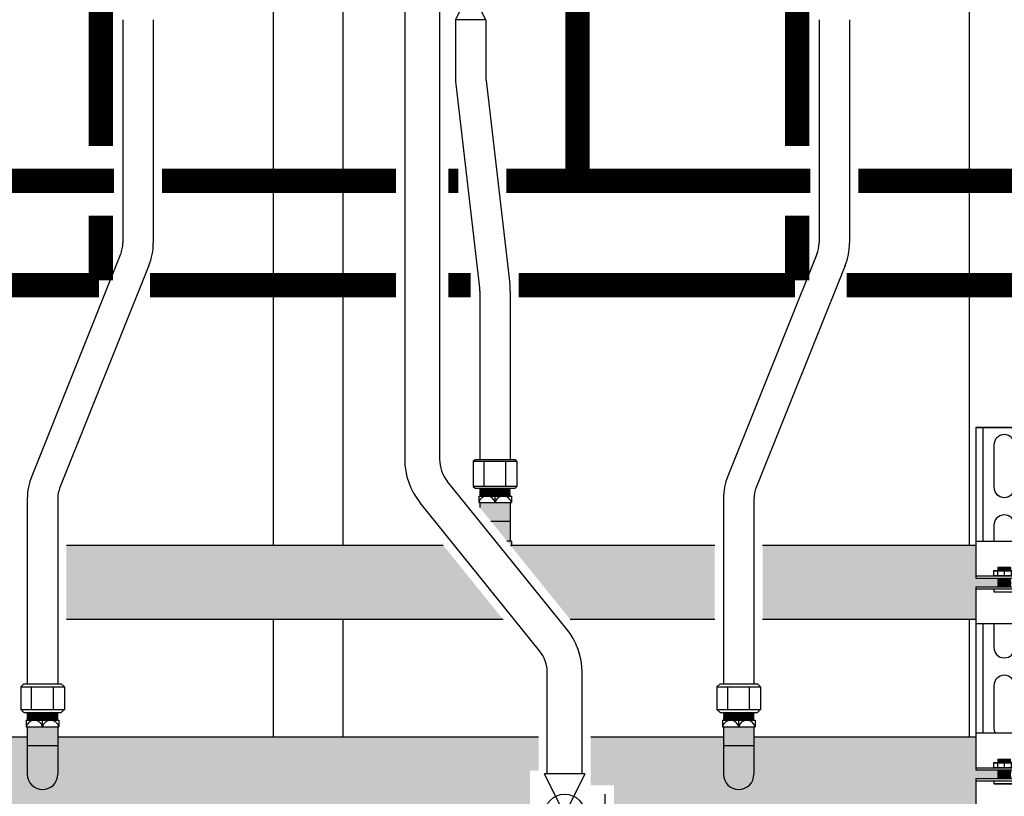
# Model space of a CAD drawing. Units: inches. Extents: x -646 to -280, y -80 to 173.
# Drawn here: x -428 to -399, y -9 to 13 of the extents above; entities that cross this region are included whole.
import ezdxf

# ---------------------------------------------------------------- set-up
doc = ezdxf.new("R2010")
doc.units = ezdxf.units.IN
doc.header["$MEASUREMENT"] = 0
doc.linetypes.add('HIDDEN2', pattern=[0.1875, 0.125, -0.0625])
doc.layers.add('demo', color=2, linetype='Continuous')

# ---------------------------------------------------------------- blocks, each defined once
blk = doc.blocks.new('Full-Port Ball Valve')
at = {"color": 2}
for p, q in [((0.0832, 0.0832), (0.0416, 0.0832)), ((0.0832, 0.0416), (0.0832, 0.0832)), ((0, 0.0416), (0, -0.0416)), ((0, 0.0416), (0.1665, -0.0416)), ((0.1665, 0.0416), (0, -0.0416)), ((0.1665, 0.0416), (0.1665, -0.0416))]:
    blk.add_line(p, q, dxfattribs=at)
blk.add_circle((0.0832, 0), 0.0416, dxfattribs=at)
blk = doc.blocks.new('Ready-link strut')
for p, q in [((0.186, 22.032), (1.814, 22.032)), ((0.186, 22.032), (0.186, 18.653)), ((1.814, 22.032), (0.186, 22.032)), ((0.386, 22.032), (0.386, 18.776)), ((1.613, 22.032), (1.613, 18.776)), ((1.814, 22.032), (1.814, 18.653)), ((0.7, 21.531), (0.7, 20.329)), ((1.3, 20.329), (1.3, 21.531)), ((0.7, 19.227), (0.7, 18.776)), ((1.3, 18.776), (1.3, 19.227)), ((0.186, 18.776), (1.814, 18.776)), ((0.186, 18.653), (0.186, 17.714)), ((1.814, 18.653), (1.814, 17.714)), ((0.186, 17.774), (1.814, 17.774)), ((0.186, 17.714), (1.814, 17.714)), ((0.186, 17.463), (0.186, 16.401)), ((0.186, 17.463), (1.814, 17.463)), ((0.186, 17.403), (1.814, 17.403)), ((1.814, 17.463), (1.814, 16.401)), ((0.186, 16.401), (0.186, 13.267)), ((1.814, 16.401), (0.186, 16.401)), ((0.386, 16.401), (0.386, 13.267)), ((0.7, 16.401), (0.7, 15.721)), ((1.3, 15.721), (1.3, 16.401)), ((1.613, 16.401), (1.613, 13.267)), ((1.814, 16.401), (1.814, 13.267)), ((0.7, 14.62), (0.7, 13.418)), ((1.3, 13.418), (1.3, 14.62)), ((0.186, 13.267), (1.814, 13.267)), ((0.186, 13.267), (0.186, 12.205)), ((1.814, 13.267), (1.814, 12.205)), ((0.186, 12.265), (1.814, 12.265)), ((0.186, 12.205), (1.814, 12.205)), ((0.186, 11.954), (0.186, 10.892)), ((0.186, 11.954), (1.814, 11.954)), ((0.186, 11.894), (1.814, 11.894)), ((1.814, 11.954), (1.814, 10.892)), ((0.186, 10.892), (0.186, 7.646)), ((1.814, 10.892), (0.186, 10.892)), ((0.386, 10.892), (0.386, 7.646)), ((1.613, 10.892), (1.613, 7.646)), ((1.814, 10.892), (1.814, 7.646)), ((0.7, 9.111), (0.7, 10.313)), ((1.3, 10.313), (1.3, 9.111)), ((0.7, 7.646), (0.7, 8.009)), ((1.3, 8.009), (1.3, 7.646)), ((0.186, 7.646), (1.814, 7.646)), ((0.186, 7.646), (0.186, 6.633)), ((1.814, 7.646), (1.814, 6.633)), ((0.186, 6.693), (1.814, 6.693)), ((0.186, 6.633), (1.814, 6.633)), ((0.186, 6.383), (0.186, 5.496)), ((0.186, 6.383), (1.814, 6.383)), ((0.186, 6.323), (1.814, 6.323)), ((1.814, 6.383), (1.814, 5.496)), ((0.186, 5.496), (0.186, 4.002)), ((1.814, 5.496), (0.186, 5.496)), ((0.386, 5.496), (0.386, 4.002)), ((0.7, 4.503), (0.7, 5.496)), ((1.3, 5.496), (1.3, 4.503)), ((1.613, 5.496), (1.613, 4.002)), ((1.814, 5.496), (1.814, 4.002)), ((1.814, 4.002), (0.186, 4.002))]:
    blk.add_line(p, q)
at = {"color": 9}
for p, q in [((0.687, 17.917), (0.697, 17.927)), ((0.687, 17.917), (0.687, 17.784)), ((0.687, 17.917), (1.313, 17.917)), ((0.697, 17.927), (1.303, 17.927)), ((0.8, 17.917), (0.8, 17.784)), ((0.818, 18.015), (0.827, 18.024)), ((0.818, 18.014), (0.818, 18.015)), ((0.818, 18.014), (0.823, 18.009)), ((0.818, 18.014), (1.182, 18.014)), ((0.818, 18.004), (0.823, 18.009)), ((0.818, 18.004), (0.823, 17.999)), ((1.182, 18.004), (0.818, 18.004)), ((0.818, 17.994), (0.823, 17.999)), ((0.818, 17.994), (0.823, 17.989)), ((0.818, 17.994), (1.182, 17.994)), ((0.818, 17.984), (0.823, 17.989)), ((0.818, 17.984), (0.823, 17.979)), ((0.818, 17.984), (1.182, 17.984)), ((0.818, 17.974), (0.823, 17.979)), ((0.818, 17.974), (0.823, 17.969)), ((1.182, 17.974), (0.818, 17.974)), ((0.818, 17.964), (0.823, 17.969)), ((0.818, 17.964), (0.823, 17.959)), ((0.818, 17.964), (1.182, 17.964)), ((0.818, 17.954), (0.823, 17.959)), ((0.818, 17.954), (0.823, 17.949)), ((0.818, 17.954), (1.182, 17.954)), ((0.818, 17.944), (0.823, 17.949)), ((0.818, 17.944), (0.823, 17.939)), ((1.182, 17.944), (0.818, 17.944)), ((0.818, 17.934), (0.823, 17.939)), ((0.818, 17.934), (0.823, 17.929)), ((0.818, 17.934), (1.182, 17.934)), ((0.821, 17.927), (0.823, 17.929)), ((0.823, 18.009), (1.177, 18.009)), ((0.823, 17.999), (1.177, 17.999)), ((0.823, 17.989), (1.177, 17.989)), ((0.823, 17.979), (1.177, 17.979)), ((0.823, 17.969), (1.177, 17.969)), ((0.823, 17.959), (1.177, 17.959)), ((0.823, 17.949), (1.177, 17.949)), ((0.823, 17.939), (1.177, 17.939)), ((0.823, 17.929), (1.177, 17.929)), ((0.827, 18.024), (1.173, 18.024)), ((1, 17.917), (1, 17.784)), ((1.173, 18.024), (1.182, 18.015)), ((1.182, 18.015), (1.173, 18.024)), ((1.182, 18.014), (1.177, 18.009)), ((1.182, 18.004), (1.177, 18.009)), ((1.182, 18.004), (1.177, 17.999)), ((1.182, 17.994), (1.177, 17.999)), ((1.182, 17.994), (1.177, 17.989)), ((1.182, 17.984), (1.177, 17.989)), ((1.182, 17.984), (1.177, 17.979)), ((1.182, 17.974), (1.177, 17.979)), ((1.182, 17.974), (1.177, 17.969)), ((1.182, 17.964), (1.177, 17.969)), ((1.182, 17.964), (1.177, 17.959)), ((1.182, 17.954), (1.177, 17.959)), ((1.182, 17.954), (1.177, 17.949)), ((1.182, 17.944), (1.177, 17.949)), ((1.182, 17.944), (1.177, 17.939)), ((1.182, 17.934), (1.177, 17.939)), ((1.182, 17.934), (1.177, 17.929)), ((1.179, 17.927), (1.177, 17.929)), ((1.182, 18.015), (1.182, 18.014)), ((1.2, 17.917), (1.2, 17.784)), ((1.303, 17.927), (1.313, 17.917)), ((1.313, 17.917), (1.313, 17.784)), ((0.687, 17.784), (0.697, 17.774)), ((0.687, 17.784), (1.313, 17.784)), ((0.818, 17.714), (0.823, 17.709)), ((0.818, 17.714), (1.182, 17.714)), ((0.818, 17.704), (0.823, 17.709)), ((0.818, 17.704), (0.823, 17.699)), ((0.818, 17.704), (1.182, 17.704)), ((0.818, 17.694), (0.823, 17.699)), ((0.818, 17.694), (0.823, 17.689)), ((1.182, 17.694), (0.818, 17.694)), ((0.818, 17.684), (0.823, 17.689)), ((0.818, 17.684), (0.823, 17.679)), ((0.818, 17.684), (1.182, 17.684)), ((0.818, 17.674), (0.823, 17.679)), ((0.818, 17.674), (0.823, 17.669)), ((0.818, 17.674), (1.182, 17.674)), ((0.818, 17.664), (0.823, 17.669)), ((0.818, 17.664), (0.823, 17.659)), ((1.182, 17.664), (0.818, 17.664)), ((0.818, 17.654), (0.823, 17.659)), ((0.818, 17.654), (0.823, 17.649)), ((0.818, 17.654), (1.182, 17.654)), ((0.818, 17.644), (0.823, 17.649)), ((0.818, 17.644), (0.823, 17.639)), ((0.818, 17.644), (1.182, 17.644)), ((0.818, 17.634), (0.823, 17.639)), ((0.818, 17.634), (0.823, 17.629)), ((1.182, 17.634), (0.818, 17.634)), ((0.818, 17.624), (0.823, 17.629)), ((0.818, 17.624), (0.823, 17.619)), ((0.818, 17.624), (1.182, 17.624)), ((0.818, 17.614), (0.823, 17.619)), ((0.818, 17.614), (0.823, 17.609)), ((0.818, 17.614), (1.182, 17.614)), ((0.818, 17.604), (0.823, 17.609)), ((0.818, 17.604), (0.823, 17.599)), ((1.182, 17.604), (0.818, 17.604)), ((0.818, 17.594), (0.823, 17.599)), ((0.818, 17.594), (0.823, 17.589)), ((0.818, 17.594), (1.182, 17.594)), ((0.818, 17.584), (0.823, 17.589)), ((0.818, 17.584), (0.823, 17.579)), ((0.818, 17.584), (1.182, 17.584)), ((0.818, 17.574), (0.823, 17.579)), ((0.818, 17.574), (0.823, 17.569)), ((1.182, 17.574), (0.818, 17.574)), ((0.818, 17.563), (0.823, 17.569)), ((0.818, 17.563), (0.823, 17.558)), ((0.818, 17.563), (1.182, 17.563)), ((0.818, 17.553), (0.823, 17.558)), ((0.818, 17.553), (0.823, 17.548)), ((0.818, 17.553), (1.182, 17.553)), ((0.818, 17.543), (0.823, 17.548)), ((0.818, 17.543), (0.823, 17.538)), ((1.182, 17.543), (0.818, 17.543)), ((0.818, 17.533), (0.823, 17.538)), ((0.823, 17.709), (1.177, 17.709)), ((0.823, 17.699), (1.177, 17.699)), ((0.823, 17.689), (1.177, 17.689)), ((0.823, 17.679), (1.177, 17.679)), ((0.823, 17.669), (1.177, 17.669)), ((0.823, 17.659), (1.177, 17.659)), ((0.823, 17.649), (1.177, 17.649)), ((0.823, 17.639), (1.177, 17.639)), ((0.823, 17.629), (1.177, 17.629)), ((0.823, 17.619), (1.177, 17.619)), ((0.823, 17.609), (1.177, 17.609)), ((0.823, 17.599), (1.177, 17.599)), ((0.823, 17.589), (1.177, 17.589)), ((0.823, 17.579), (1.177, 17.579)), ((0.823, 17.569), (1.177, 17.569)), ((0.823, 17.558), (1.177, 17.558)), ((0.823, 17.548), (1.177, 17.548)), ((0.823, 17.538), (1.177, 17.538)), ((1.182, 17.714), (1.177, 17.709)), ((1.182, 17.704), (1.177, 17.709)), ((1.182, 17.704), (1.177, 17.699)), ((1.182, 17.694), (1.177, 17.699)), ((1.182, 17.694), (1.177, 17.689)), ((1.182, 17.684), (1.177, 17.689)), ((1.182, 17.684), (1.177, 17.679)), ((1.182, 17.674), (1.177, 17.679)), ((1.182, 17.674), (1.177, 17.669)), ((1.182, 17.664), (1.177, 17.669)), ((1.182, 17.664), (1.177, 17.659)), ((1.182, 17.654), (1.177, 17.659)), ((1.182, 17.654), (1.177, 17.649)), ((1.182, 17.644), (1.177, 17.649)), ((1.182, 17.644), (1.177, 17.639)), ((1.182, 17.634), (1.177, 17.639)), ((1.182, 17.634), (1.177, 17.629)), ((1.182, 17.624), (1.177, 17.629)), ((1.182, 17.624), (1.177, 17.619)), ((1.182, 17.614), (1.177, 17.619)), ((1.182, 17.614), (1.177, 17.609)), ((1.182, 17.604), (1.177, 17.609)), ((1.182, 17.604), (1.177, 17.599)), ((1.182, 17.594), (1.177, 17.599)), ((1.182, 17.594), (1.177, 17.589)), ((1.182, 17.584), (1.177, 17.589)), ((1.182, 17.584), (1.177, 17.579)), ((1.182, 17.574), (1.177, 17.579)), ((1.182, 17.574), (1.177, 17.569)), ((1.182, 17.563), (1.177, 17.569)), ((1.182, 17.563), (1.177, 17.558)), ((1.182, 17.553), (1.177, 17.558)), ((1.182, 17.553), (1.177, 17.548)), ((1.182, 17.543), (1.177, 17.548)), ((1.182, 17.543), (1.177, 17.538)), ((1.182, 17.533), (1.177, 17.538)), ((1.303, 17.774), (1.313, 17.784)), ((0.7, 17.403), (0.7, 17.322)), ((0.709, 17.313), (0.7, 17.322)), ((0.7, 17.322), (1.3, 17.322)), ((0.709, 17.313), (1.291, 17.313)), ((0.818, 17.533), (0.823, 17.528)), ((0.818, 17.533), (1.182, 17.533)), ((0.818, 17.523), (0.823, 17.528)), ((0.818, 17.523), (0.823, 17.518)), ((0.818, 17.523), (1.182, 17.523)), ((0.818, 17.513), (0.823, 17.518)), ((0.818, 17.513), (0.823, 17.508)), ((1.182, 17.513), (0.818, 17.513)), ((0.818, 17.503), (0.823, 17.508)), ((0.818, 17.503), (0.823, 17.498)), ((0.818, 17.503), (1.182, 17.503)), ((0.818, 17.493), (0.823, 17.498)), ((0.818, 17.493), (0.823, 17.488)), ((0.818, 17.493), (1.182, 17.493)), ((0.818, 17.483), (0.823, 17.488)), ((0.818, 17.483), (0.823, 17.478)), ((1.182, 17.483), (0.818, 17.483)), ((0.818, 17.473), (0.823, 17.478)), ((0.818, 17.473), (0.823, 17.468)), ((0.818, 17.473), (1.182, 17.473)), ((0.818, 17.463), (0.823, 17.468)), ((0.823, 17.528), (1.177, 17.528)), ((0.823, 17.518), (1.177, 17.518)), ((0.823, 17.508), (1.177, 17.508)), ((0.823, 17.498), (1.177, 17.498)), ((0.823, 17.488), (1.177, 17.488)), ((0.823, 17.478), (1.177, 17.478)), ((0.823, 17.468), (1.177, 17.468)), ((1.182, 17.533), (1.177, 17.528)), ((1.182, 17.523), (1.177, 17.528)), ((1.182, 17.523), (1.177, 17.518)), ((1.182, 17.513), (1.177, 17.518)), ((1.182, 17.513), (1.177, 17.508)), ((1.182, 17.503), (1.177, 17.508)), ((1.182, 17.503), (1.177, 17.498)), ((1.182, 17.493), (1.177, 17.498)), ((1.182, 17.493), (1.177, 17.488)), ((1.182, 17.483), (1.177, 17.488)), ((1.182, 17.483), (1.177, 17.478)), ((1.182, 17.473), (1.177, 17.478)), ((1.182, 17.473), (1.177, 17.468)), ((1.182, 17.463), (1.177, 17.468)), ((1.291, 17.313), (1.3, 17.322)), ((1.3, 17.403), (1.3, 17.322)), ((0.818, 12.506), (0.827, 12.515)), ((0.818, 12.505), (0.818, 12.506)), ((0.818, 12.505), (0.823, 12.5)), ((0.818, 12.505), (1.182, 12.505)), ((0.818, 12.495), (0.823, 12.5)), ((0.818, 12.495), (0.823, 12.49)), ((1.182, 12.495), (0.818, 12.495)), ((0.818, 12.485), (0.823, 12.49)), ((0.818, 12.485), (0.823, 12.48)), ((0.818, 12.485), (1.182, 12.485)), ((0.818, 12.475), (0.823, 12.48)), ((0.818, 12.475), (0.823, 12.47)), ((0.818, 12.475), (1.182, 12.475)), ((0.818, 12.465), (0.823, 12.47)), ((0.818, 12.465), (0.823, 12.46)), ((1.182, 12.465), (0.818, 12.465)), ((0.818, 12.455), (0.823, 12.46)), ((0.818, 12.455), (0.823, 12.45)), ((0.818, 12.455), (1.182, 12.455)), ((0.818, 12.445), (0.823, 12.45)), ((0.823, 12.5), (1.177, 12.5)), ((0.823, 12.49), (1.177, 12.49)), ((0.823, 12.48), (1.177, 12.48)), ((0.823, 12.47), (1.177, 12.47)), ((0.823, 12.46), (1.177, 12.46)), ((0.823, 12.45), (1.177, 12.45)), ((0.827, 12.515), (1.173, 12.515)), ((1.173, 12.515), (1.182, 12.506)), ((1.182, 12.506), (1.173, 12.515)), ((1.182, 12.505), (1.177, 12.5)), ((1.182, 12.495), (1.177, 12.5)), ((1.182, 12.495), (1.177, 12.49)), ((1.182, 12.485), (1.177, 12.49)), ((1.182, 12.485), (1.177, 12.48)), ((1.182, 12.475), (1.177, 12.48)), ((1.182, 12.475), (1.177, 12.47)), ((1.182, 12.465), (1.177, 12.47)), ((1.182, 12.465), (1.177, 12.46)), ((1.182, 12.455), (1.177, 12.46)), ((1.182, 12.455), (1.177, 12.45)), ((1.182, 12.445), (1.177, 12.45)), ((1.182, 12.506), (1.182, 12.505)), ((0.687, 12.408), (0.697, 12.418)), ((0.687, 12.408), (0.687, 12.275)), ((0.687, 12.408), (1.313, 12.408)), ((0.687, 12.275), (0.697, 12.265)), ((0.687, 12.275), (1.313, 12.275)), ((0.697, 12.418), (1.303, 12.418)), ((0.8, 12.408), (0.8, 12.275)), ((0.818, 12.445), (0.823, 12.44)), ((0.818, 12.445), (1.182, 12.445)), ((0.818, 12.435), (0.823, 12.44)), ((0.818, 12.435), (0.823, 12.43)), ((1.182, 12.435), (0.818, 12.435)), ((0.818, 12.425), (0.823, 12.43)), ((0.818, 12.425), (0.823, 12.42)), ((0.818, 12.425), (1.182, 12.425)), ((0.818, 12.205), (0.823, 12.2)), ((0.818, 12.205), (1.182, 12.205)), ((0.818, 12.195), (0.823, 12.2)), ((0.818, 12.195), (0.823, 12.19)), ((0.818, 12.195), (1.182, 12.195)), ((0.818, 12.185), (0.823, 12.19)), ((0.818, 12.185), (0.823, 12.18)), ((1.182, 12.185), (0.818, 12.185)), ((0.818, 12.175), (0.823, 12.18)), ((0.818, 12.175), (0.823, 12.17)), ((0.818, 12.175), (1.182, 12.175)), ((0.818, 12.165), (0.823, 12.17)), ((0.818, 12.165), (0.823, 12.16)), ((0.818, 12.165), (1.182, 12.165)), ((0.821, 12.418), (0.823, 12.42)), ((0.823, 12.44), (1.177, 12.44)), ((0.823, 12.43), (1.177, 12.43)), ((0.823, 12.42), (1.177, 12.42)), ((0.823, 12.2), (1.177, 12.2)), ((0.823, 12.19), (1.177, 12.19)), ((0.823, 12.18), (1.177, 12.18)), ((0.823, 12.17), (1.177, 12.17)), ((1, 12.408), (1, 12.275)), ((1.182, 12.445), (1.177, 12.44)), ((1.182, 12.435), (1.177, 12.44)), ((1.182, 12.435), (1.177, 12.43)), ((1.182, 12.425), (1.177, 12.43)), ((1.182, 12.425), (1.177, 12.42)), ((1.179, 12.418), (1.177, 12.42)), ((1.182, 12.205), (1.177, 12.2)), ((1.182, 12.195), (1.177, 12.2)), ((1.182, 12.195), (1.177, 12.19)), ((1.182, 12.185), (1.177, 12.19)), ((1.182, 12.185), (1.177, 12.18)), ((1.182, 12.175), (1.177, 12.18)), ((1.182, 12.175), (1.177, 12.17)), ((1.182, 12.165), (1.177, 12.17)), ((1.182, 12.165), (1.177, 12.16)), ((1.2, 12.408), (1.2, 12.275)), ((1.303, 12.418), (1.313, 12.408)), ((1.303, 12.265), (1.313, 12.275)), ((1.313, 12.408), (1.313, 12.275)), ((0.7, 11.894), (0.7, 11.813)), ((0.818, 12.155), (0.823, 12.16)), ((0.818, 12.155), (0.823, 12.15)), ((1.182, 12.155), (0.818, 12.155)), ((0.818, 12.145), (0.823, 12.15)), ((0.818, 12.145), (0.823, 12.14)), ((0.818, 12.145), (1.182, 12.145)), ((0.818, 12.135), (0.823, 12.14)), ((0.818, 12.135), (0.823, 12.13)), ((0.818, 12.135), (1.182, 12.135)), ((0.818, 12.125), (0.823, 12.13)), ((0.818, 12.125), (0.823, 12.12)), ((1.182, 12.125), (0.818, 12.125)), ((0.818, 12.115), (0.823, 12.12)), ((0.818, 12.115), (0.823, 12.11)), ((0.818, 12.115), (1.182, 12.115)), ((0.818, 12.105), (0.823, 12.11)), ((0.818, 12.105), (0.823, 12.1)), ((0.818, 12.105), (1.182, 12.105)), ((0.818, 12.095), (0.823, 12.1)), ((0.818, 12.095), (0.823, 12.09)), ((1.182, 12.095), (0.818, 12.095)), ((0.818, 12.085), (0.823, 12.09)), ((0.818, 12.085), (0.823, 12.08)), ((0.818, 12.085), (1.182, 12.085)), ((0.818, 12.075), (0.823, 12.08)), ((0.818, 12.075), (0.823, 12.07)), ((0.818, 12.075), (1.182, 12.075)), ((0.818, 12.065), (0.823, 12.07)), ((0.818, 12.065), (0.823, 12.06)), ((1.182, 12.065), (0.818, 12.065)), ((0.818, 12.055), (0.823, 12.06)), ((0.818, 12.055), (0.823, 12.05)), ((0.818, 12.055), (1.182, 12.055)), ((0.818, 12.045), (0.823, 12.05)), ((0.818, 12.045), (0.823, 12.04)), ((0.818, 12.045), (1.182, 12.045)), ((0.818, 12.035), (0.823, 12.04)), ((0.818, 12.035), (0.823, 12.029)), ((1.182, 12.035), (0.818, 12.035)), ((0.818, 12.024), (0.823, 12.029)), ((0.818, 12.024), (0.823, 12.019)), ((0.818, 12.024), (1.182, 12.024)), ((0.818, 12.014), (0.823, 12.019)), ((0.818, 12.014), (0.823, 12.009)), ((0.818, 12.014), (1.182, 12.014)), ((0.818, 12.004), (0.823, 12.009)), ((0.818, 12.004), (0.823, 11.999)), ((1.182, 12.004), (0.818, 12.004)), ((0.818, 11.994), (0.823, 11.999)), ((0.818, 11.994), (0.823, 11.989)), ((0.818, 11.994), (1.182, 11.994)), ((0.818, 11.984), (0.823, 11.989)), ((0.818, 11.984), (0.823, 11.979)), ((0.818, 11.984), (1.182, 11.984)), ((0.818, 11.974), (0.823, 11.979)), ((0.818, 11.974), (0.823, 11.969)), ((1.182, 11.974), (0.818, 11.974)), ((0.818, 11.964), (0.823, 11.969)), ((0.818, 11.964), (0.823, 11.959)), ((0.818, 11.964), (1.182, 11.964)), ((0.818, 11.954), (0.823, 11.959)), ((0.823, 12.16), (1.177, 12.16)), ((0.823, 12.15), (1.177, 12.15)), ((0.823, 12.14), (1.177, 12.14)), ((0.823, 12.13), (1.177, 12.13)), ((0.823, 12.12), (1.177, 12.12)), ((0.823, 12.11), (1.177, 12.11)), ((0.823, 12.1), (1.177, 12.1)), ((0.823, 12.09), (1.177, 12.09)), ((0.823, 12.08), (1.177, 12.08)), ((0.823, 12.07), (1.177, 12.07)), ((0.823, 12.06), (1.177, 12.06)), ((0.823, 12.05), (1.177, 12.05)), ((0.823, 12.04), (1.177, 12.04)), ((0.823, 12.029), (1.177, 12.029)), ((0.823, 12.019), (1.177, 12.019)), ((0.823, 12.009), (1.177, 12.009)), ((0.823, 11.999), (1.177, 11.999)), ((0.823, 11.989), (1.177, 11.989)), ((0.823, 11.979), (1.177, 11.979)), ((0.823, 11.969), (1.177, 11.969)), ((0.823, 11.959), (1.177, 11.959)), ((1.182, 12.155), (1.177, 12.16)), ((1.182, 12.155), (1.177, 12.15)), ((1.182, 12.145), (1.177, 12.15)), ((1.182, 12.145), (1.177, 12.14)), ((1.182, 12.135), (1.177, 12.14)), ((1.182, 12.135), (1.177, 12.13)), ((1.182, 12.125), (1.177, 12.13)), ((1.182, 12.125), (1.177, 12.12)), ((1.182, 12.115), (1.177, 12.12)), ((1.182, 12.115), (1.177, 12.11)), ((1.182, 12.105), (1.177, 12.11)), ((1.182, 12.105), (1.177, 12.1)), ((1.182, 12.095), (1.177, 12.1)), ((1.182, 12.095), (1.177, 12.09)), ((1.182, 12.085), (1.177, 12.09)), ((1.182, 12.085), (1.177, 12.08)), ((1.182, 12.075), (1.177, 12.08)), ((1.182, 12.075), (1.177, 12.07)), ((1.182, 12.065), (1.177, 12.07)), ((1.182, 12.065), (1.177, 12.06)), ((1.182, 12.055), (1.177, 12.06)), ((1.182, 12.055), (1.177, 12.05)), ((1.182, 12.045), (1.177, 12.05)), ((1.182, 12.045), (1.177, 12.04)), ((1.182, 12.035), (1.177, 12.04)), ((1.182, 12.035), (1.177, 12.029)), ((1.182, 12.024), (1.177, 12.029)), ((1.182, 12.024), (1.177, 12.019)), ((1.182, 12.014), (1.177, 12.019)), ((1.182, 12.014), (1.177, 12.009)), ((1.182, 12.004), (1.177, 12.009)), ((1.182, 12.004), (1.177, 11.999)), ((1.182, 11.994), (1.177, 11.999)), ((1.182, 11.994), (1.177, 11.989)), ((1.182, 11.984), (1.177, 11.989)), ((1.182, 11.984), (1.177, 11.979)), ((1.182, 11.974), (1.177, 11.979)), ((1.182, 11.974), (1.177, 11.969)), ((1.182, 11.964), (1.177, 11.969)), ((1.182, 11.964), (1.177, 11.959)), ((1.182, 11.954), (1.177, 11.959)), ((1.3, 11.894), (1.3, 11.813)), ((0.709, 11.804), (0.7, 11.813)), ((0.7, 11.813), (1.3, 11.813)), ((0.709, 11.804), (1.291, 11.804)), ((1.291, 11.804), (1.3, 11.813)), ((0.687, 6.837), (0.697, 6.847)), ((0.687, 6.837), (0.687, 6.703)), ((0.687, 6.837), (1.313, 6.837)), ((0.697, 6.847), (1.303, 6.847)), ((0.8, 6.837), (0.8, 6.703)), ((0.818, 6.935), (0.827, 6.944)), ((0.818, 6.934), (0.818, 6.935)), ((0.818, 6.934), (0.823, 6.929)), ((0.818, 6.934), (1.182, 6.934)), ((0.818, 6.924), (0.823, 6.929)), ((0.818, 6.924), (0.823, 6.919)), ((1.182, 6.924), (0.818, 6.924)), ((0.818, 6.914), (0.823, 6.919)), ((0.818, 6.914), (0.823, 6.909)), ((0.818, 6.914), (1.182, 6.914)), ((0.818, 6.904), (0.823, 6.909)), ((0.818, 6.904), (0.823, 6.899)), ((0.818, 6.904), (1.182, 6.904)), ((0.818, 6.894), (0.823, 6.899)), ((0.818, 6.894), (0.823, 6.889)), ((1.182, 6.894), (0.818, 6.894)), ((0.818, 6.884), (0.823, 6.889)), ((0.818, 6.884), (0.823, 6.879)), ((0.818, 6.884), (1.182, 6.884)), ((0.818, 6.874), (0.823, 6.879)), ((0.818, 6.874), (0.823, 6.869)), ((0.818, 6.874), (1.182, 6.874)), ((0.818, 6.864), (0.823, 6.869)), ((0.818, 6.864), (0.823, 6.859)), ((1.182, 6.864), (0.818, 6.864)), ((0.818, 6.854), (0.823, 6.859)), ((0.818, 6.854), (0.823, 6.849)), ((0.818, 6.854), (1.182, 6.854)), ((0.821, 6.847), (0.823, 6.849)), ((0.823, 6.929), (1.177, 6.929)), ((0.823, 6.919), (1.177, 6.919)), ((0.823, 6.909), (1.177, 6.909)), ((0.823, 6.899), (1.177, 6.899)), ((0.823, 6.889), (1.177, 6.889)), ((0.823, 6.879), (1.177, 6.879)), ((0.823, 6.869), (1.177, 6.869)), ((0.823, 6.859), (1.177, 6.859)), ((0.823, 6.849), (1.177, 6.849)), ((0.827, 6.944), (1.173, 6.944)), ((1, 6.837), (1, 6.703)), ((1.173, 6.944), (1.182, 6.935)), ((1.182, 6.935), (1.173, 6.944)), ((1.182, 6.934), (1.177, 6.929)), ((1.182, 6.924), (1.177, 6.929)), ((1.182, 6.924), (1.177, 6.919)), ((1.182, 6.914), (1.177, 6.919)), ((1.182, 6.914), (1.177, 6.909)), ((1.182, 6.904), (1.177, 6.909)), ((1.182, 6.904), (1.177, 6.899)), ((1.182, 6.894), (1.177, 6.899)), ((1.182, 6.894), (1.177, 6.889)), ((1.182, 6.884), (1.177, 6.889)), ((1.182, 6.884), (1.177, 6.879)), ((1.182, 6.874), (1.177, 6.879)), ((1.182, 6.874), (1.177, 6.869)), ((1.182, 6.864), (1.177, 6.869)), ((1.182, 6.864), (1.177, 6.859)), ((1.182, 6.854), (1.177, 6.859)), ((1.182, 6.854), (1.177, 6.849)), ((1.179, 6.847), (1.177, 6.849)), ((1.182, 6.935), (1.182, 6.934)), ((1.2, 6.837), (1.2, 6.703)), ((1.303, 6.847), (1.313, 6.837)), ((1.313, 6.837), (1.313, 6.703)), ((0.687, 6.703), (0.697, 6.693)), ((0.687, 6.703), (1.313, 6.703)), ((0.818, 6.633), (0.823, 6.628)), ((0.818, 6.633), (1.182, 6.633)), ((0.818, 6.623), (0.823, 6.628)), ((0.818, 6.623), (0.823, 6.618)), ((0.818, 6.623), (1.182, 6.623)), ((0.818, 6.613), (0.823, 6.618)), ((0.818, 6.613), (0.823, 6.608)), ((1.182, 6.613), (0.818, 6.613)), ((0.818, 6.603), (0.823, 6.608)), ((0.818, 6.603), (0.823, 6.598)), ((0.818, 6.603), (1.182, 6.603)), ((0.818, 6.593), (0.823, 6.598)), ((0.818, 6.593), (0.823, 6.588)), ((0.818, 6.593), (1.182, 6.593)), ((0.818, 6.583), (0.823, 6.588)), ((0.818, 6.583), (0.823, 6.578)), ((1.182, 6.583), (0.818, 6.583)), ((0.818, 6.573), (0.823, 6.578)), ((0.818, 6.573), (0.823, 6.568)), ((0.818, 6.573), (1.182, 6.573)), ((0.818, 6.563), (0.823, 6.568)), ((0.818, 6.563), (0.823, 6.558)), ((0.818, 6.563), (1.182, 6.563)), ((0.818, 6.553), (0.823, 6.558)), ((0.818, 6.553), (0.823, 6.548)), ((1.182, 6.553), (0.818, 6.553)), ((0.818, 6.543), (0.823, 6.548)), ((0.818, 6.543), (0.823, 6.538)), ((0.818, 6.543), (1.182, 6.543)), ((0.818, 6.533), (0.823, 6.538)), ((0.818, 6.533), (0.823, 6.528)), ((0.818, 6.533), (1.182, 6.533)), ((0.818, 6.523), (0.823, 6.528)), ((0.818, 6.523), (0.823, 6.518)), ((1.182, 6.523), (0.818, 6.523)), ((0.818, 6.513), (0.823, 6.518)), ((0.818, 6.513), (0.823, 6.508)), ((0.818, 6.513), (1.182, 6.513)), ((0.818, 6.503), (0.823, 6.508)), ((0.823, 6.628), (1.177, 6.628)), ((0.823, 6.618), (1.177, 6.618)), ((0.823, 6.608), (1.177, 6.608)), ((0.823, 6.598), (1.177, 6.598)), ((0.823, 6.588), (1.177, 6.588)), ((0.823, 6.578), (1.177, 6.578)), ((0.823, 6.568), (1.177, 6.568)), ((0.823, 6.558), (1.177, 6.558)), ((0.823, 6.548), (1.177, 6.548)), ((0.823, 6.538), (1.177, 6.538)), ((0.823, 6.528), (1.177, 6.528)), ((0.823, 6.518), (1.177, 6.518)), ((0.823, 6.508), (1.177, 6.508)), ((1.182, 6.633), (1.177, 6.628)), ((1.182, 6.623), (1.177, 6.628)), ((1.182, 6.623), (1.177, 6.618)), ((1.182, 6.613), (1.177, 6.618)), ((1.182, 6.613), (1.177, 6.608)), ((1.182, 6.603), (1.177, 6.608)), ((1.182, 6.603), (1.177, 6.598)), ((1.182, 6.593), (1.177, 6.598)), ((1.182, 6.593), (1.177, 6.588)), ((1.182, 6.583), (1.177, 6.588)), ((1.182, 6.583), (1.177, 6.578)), ((1.182, 6.573), (1.177, 6.578)), ((1.182, 6.573), (1.177, 6.568)), ((1.182, 6.563), (1.177, 6.568)), ((1.182, 6.563), (1.177, 6.558)), ((1.182, 6.553), (1.177, 6.558)), ((1.182, 6.553), (1.177, 6.548)), ((1.182, 6.543), (1.177, 6.548)), ((1.182, 6.543), (1.177, 6.538)), ((1.182, 6.533), (1.177, 6.538)), ((1.182, 6.533), (1.177, 6.528)), ((1.182, 6.523), (1.177, 6.528)), ((1.182, 6.523), (1.177, 6.518)), ((1.182, 6.513), (1.177, 6.518)), ((1.182, 6.513), (1.177, 6.508)), ((1.182, 6.503), (1.177, 6.508)), ((1.303, 6.693), (1.313, 6.703)), ((0.7, 6.323), (0.7, 6.242)), ((0.709, 6.233), (0.7, 6.242)), ((0.7, 6.242), (1.3, 6.242)), ((0.709, 6.233), (1.291, 6.233)), ((0.818, 6.503), (0.823, 6.498)), ((0.818, 6.503), (1.182, 6.503)), ((0.818, 6.493), (0.823, 6.498)), ((0.818, 6.493), (0.823, 6.488)), ((1.182, 6.493), (0.818, 6.493)), ((0.818, 6.483), (0.823, 6.488)), ((0.818, 6.483), (0.823, 6.478)), ((0.818, 6.483), (1.182, 6.483)), ((0.818, 6.473), (0.823, 6.478)), ((0.818, 6.473), (0.823, 6.468)), ((0.818, 6.473), (1.182, 6.473)), ((0.818, 6.463), (0.823, 6.468)), ((0.818, 6.463), (0.823, 6.458)), ((1.182, 6.463), (0.818, 6.463)), ((0.818, 6.453), (0.823, 6.458)), ((0.818, 6.453), (0.823, 6.448)), ((0.818, 6.453), (1.182, 6.453)), ((0.818, 6.443), (0.823, 6.448)), ((0.818, 6.443), (0.823, 6.438)), ((0.818, 6.443), (1.182, 6.443)), ((0.818, 6.433), (0.823, 6.438)), ((0.818, 6.433), (0.823, 6.428)), ((1.182, 6.433), (0.818, 6.433)), ((0.818, 6.423), (0.823, 6.428)), ((0.818, 6.423), (0.823, 6.418)), ((0.818, 6.423), (1.182, 6.423)), ((0.818, 6.413), (0.823, 6.418)), ((0.818, 6.413), (0.823, 6.408)), ((0.818, 6.413), (1.182, 6.413)), ((0.818, 6.403), (0.823, 6.408)), ((0.818, 6.403), (0.823, 6.398)), ((1.182, 6.403), (0.818, 6.403)), ((0.818, 6.393), (0.823, 6.398)), ((0.818, 6.393), (0.823, 6.388)), ((0.818, 6.393), (1.182, 6.393)), ((0.818, 6.383), (0.823, 6.388)), ((0.823, 6.498), (1.177, 6.498)), ((0.823, 6.488), (1.177, 6.488)), ((0.823, 6.478), (1.177, 6.478)), ((0.823, 6.468), (1.177, 6.468)), ((0.823, 6.458), (1.177, 6.458)), ((0.823, 6.448), (1.177, 6.448)), ((0.823, 6.438), (1.177, 6.438)), ((0.823, 6.428), (1.177, 6.428)), ((0.823, 6.418), (1.177, 6.418)), ((0.823, 6.408), (1.177, 6.408)), ((0.823, 6.398), (1.177, 6.398)), ((0.823, 6.388), (1.177, 6.388)), ((1.182, 6.503), (1.177, 6.498)), ((1.182, 6.493), (1.177, 6.498)), ((1.182, 6.493), (1.177, 6.488)), ((1.182, 6.483), (1.177, 6.488)), ((1.182, 6.483), (1.177, 6.478)), ((1.182, 6.473), (1.177, 6.478)), ((1.182, 6.473), (1.177, 6.468)), ((1.182, 6.463), (1.177, 6.468)), ((1.182, 6.463), (1.177, 6.458)), ((1.182, 6.453), (1.177, 6.458)), ((1.182, 6.453), (1.177, 6.448)), ((1.182, 6.443), (1.177, 6.448)), ((1.182, 6.443), (1.177, 6.438)), ((1.182, 6.433), (1.177, 6.438)), ((1.182, 6.433), (1.177, 6.428)), ((1.182, 6.423), (1.177, 6.428)), ((1.182, 6.423), (1.177, 6.418)), ((1.182, 6.413), (1.177, 6.418)), ((1.182, 6.413), (1.177, 6.408)), ((1.182, 6.403), (1.177, 6.408)), ((1.182, 6.403), (1.177, 6.398)), ((1.182, 6.393), (1.177, 6.398)), ((1.182, 6.393), (1.177, 6.388)), ((1.182, 6.383), (1.177, 6.388)), ((1.291, 6.233), (1.3, 6.242)), ((1.3, 6.323), (1.3, 6.242))]:
    blk.add_line(p, q, dxfattribs=at)
for centre, start, end in [((1, 21.531), 0, 180), ((1, 20.329), 180, 0), ((1, 19.227), 0, 180), ((1, 15.721), 180, 0), ((1, 14.62), 0, 180), ((1, 13.418), 180, 210.0676), ((1, 13.418), 329.9324, 0), ((1, 10.313), 0, 180), ((1, 9.111), 180, 0), ((1, 8.009), 0, 180), ((1, 4.503), 180, 0)]:
    blk.add_arc(centre, 0.3, start, end)

msp = doc.modelspace()

# ---------------------------------------------------------------- hatches: boundary and pattern name
h = msp.add_hatch(color=23)
h.dxf.hatch_style = 1
h.paths.add_polyline_path([(-400.256, -1.996), (-406.385, -1.996), (-406.385, -4.121), (-400.256, -4.121), (-400.256, -3.184), (-399.624, -3.184), (-399.619, -3.179), (-399.629, -3.169), (-399.619, -3.159), (-399.629, -3.149), (-399.619, -3.139), (-399.629, -3.129), (-399.619, -3.119), (-399.629, -3.109), (-399.619, -3.099), (-399.629, -3.089), (-399.619, -3.079), (-399.629, -3.069), (-399.619, -3.059), (-399.629, -3.049), (-399.619, -3.039), (-399.629, -3.029), (-399.619, -3.019), (-399.629, -3.009), (-399.619, -2.999), (-399.629, -2.989), (-399.619, -2.979), (-399.629, -2.969), (-399.619, -2.959), (-399.629, -2.949), (-399.619, -2.939), (-399.624, -2.934), (-400.256, -2.934)])
h = msp.add_hatch(color=23)
h.dxf.hatch_style = 1
h.paths.add_polyline_path([(-400.256, -8.693), (-399.624, -8.693), (-399.619, -8.688), (-399.629, -8.678), (-399.619, -8.668), (-399.629, -8.658), (-399.619, -8.648), (-399.629, -8.638), (-399.619, -8.628), (-399.629, -8.618), (-399.619, -8.608), (-399.629, -8.598), (-399.619, -8.588), (-399.629, -8.578), (-399.619, -8.568), (-399.629, -8.558), (-399.619, -8.548), (-399.629, -8.538), (-399.619, -8.528), (-399.629, -8.518), (-399.619, -8.508), (-399.629, -8.498), (-399.619, -8.488), (-399.629, -8.478), (-399.619, -8.468), (-399.629, -8.458), (-399.619, -8.448), (-399.624, -8.443), (-400.256, -8.443), (-400.256, -7.505), (-406.635, -7.505), (-406.635, -8.568, -1), (-407.51, -8.568), (-407.51, -7.505), (-411.322, -7.505), (-411.322, -8.889), (-410.657, -8.889), (-410.657, -9.63), (-400.256, -9.63)])
at = {"layer": 'demo'}
h = msp.add_hatch(color=23, dxfattribs=at)
h.paths.add_polyline_path([(-413.603, -1.871), (-413.732, -1.871), (-413.625, -2.004, 0.004109), (-413.603, -1.996)])
h.paths.add_polyline_path([(-413.635, -1.303), (-414.192, -1.303), (-413.732, -1.871), (-413.635, -1.871)])
h.paths.add_polyline_path([(-413.635, -0.768), (-414.51, -0.768), (-414.51, -0.91), (-414.192, -1.303), (-413.635, -1.303)])
for points in [[(-426.385, -1.996), (-415.56, -1.996), (-413.843, -4.121), (-426.385, -4.121)], [(-407.76, -1.996), (-413.603, -1.996, -0.004109), (-413.625, -2.004), (-411.914, -4.121), (-407.76, -4.121)], [(-413.072, -8.466), (-412.822, -8.466), (-412.822, -7.505), (-426.635, -7.505), (-426.635, -8.568, -1), (-427.51, -8.568), (-427.51, -7.505), (-431.322, -7.505), (-431.322, -8.517), (-430.657, -8.517), (-430.657, -9.63), (-413.072, -9.63)]]:
    msp.add_hatch(color=23, dxfattribs=at).paths.add_polyline_path(points)
h = msp.add_hatch(color=23, dxfattribs=at)
h.paths.add_polyline_path([(-426.635, -7.742), (-427.51, -7.742), (-427.51, -8.568, 1), (-426.635, -8.568)])
h.paths.add_polyline_path([(-426.635, -7.207), (-427.51, -7.207), (-427.51, -7.742), (-426.635, -7.742)])
h = msp.add_hatch(color=23, dxfattribs=at)
h.paths.add_polyline_path([(-406.635, -7.742), (-407.51, -7.742), (-407.51, -8.568, 1), (-406.635, -8.568)])
h.paths.add_polyline_path([(-406.635, -7.207), (-407.51, -7.207), (-407.51, -7.742), (-406.635, -7.742)])

# ---------------------------------------------------------------- linework, layer by layer
for p, q in [((-420.442, -1.996), (-420.442, 44.752)), ((-418.442, 44.752), (-418.442, -1.996)), ((-400.442, -1.996), (-400.442, 44.752)), ((-416.667, 16.514), (-416.667, 0.478)), ((-415.667, 16.514), (-415.667, 0.478)), ((-424.765, 13.099), (-424.765, 6.689)), ((-423.89, 13.099), (-423.89, 6.689)), ((-415.213, 13.099), (-415.213, 11.455)), ((-414.338, 13.099), (-414.338, 11.455)), ((-404.765, 13.099), (-404.765, 6.689)), ((-403.89, 13.099), (-403.89, 6.689)), ((-414.332, 11.353), (-413.646, 5.502)), ((-415.201, 11.251), (-414.516, 5.4)), ((-424.828, 6.364), (-427.384, -0.006)), ((-404.828, 6.364), (-407.384, -0.006)), ((-424.016, 6.038), (-426.572, -0.332)), ((-404.016, 6.038), (-406.572, -0.332)), ((-414.51, 5.299), (-414.51, 0.467)), ((-413.635, 5.299), (-413.635, 0.467)), ((-414.698, 0.417), (-414.648, 0.467)), ((-414.698, 0.417), (-414.698, -0.306)), ((-414.698, 0.417), (-413.446, 0.417)), ((-414.648, 0.467), (-413.496, 0.467)), ((-414.385, -0.306), (-414.385, 0.417)), ((-413.759, -0.306), (-413.759, 0.417)), ((-413.496, 0.467), (-413.446, 0.417)), ((-413.446, 0.417), (-413.446, -0.306)), ((-412.017, -4.392), (-415.445, -0.15)), ((-414.698, -0.306), (-414.648, -0.356)), ((-413.446, -0.306), (-414.698, -0.306)), ((-414.648, -0.356), (-413.496, -0.356)), ((-413.446, -0.306), (-413.496, -0.356)), ((-427.51, -0.658), (-427.51, -5.972)), ((-426.635, -0.658), (-426.635, -5.972)), ((-412.794, -5.021), (-416.223, -0.779)), ((-414.541, -0.581), (-414.541, -0.768)), ((-414.541, -0.581), (-413.603, -0.581)), ((-414.541, -0.768), (-413.603, -0.768)), ((-414.51, -0.768), (-414.51, -0.91)), ((-414.072, -0.768), (-414.072, -0.581)), ((-413.635, -0.768), (-413.635, -1.871)), ((-413.603, -0.581), (-413.603, -0.768)), ((-407.51, -0.658), (-407.51, -5.972)), ((-406.635, -0.658), (-406.635, -5.972)), ((-414.192, -1.303), (-413.635, -1.303)), ((-413.603, -1.871), (-413.732, -1.871)), ((-413.603, -1.871), (-413.603, -1.996)), ((-415.56, -1.996), (-426.385, -1.996)), ((-407.76, -1.996), (-413.603, -1.996)), ((-400.256, -1.996), (-406.385, -1.996)), ((-413.843, -4.121), (-426.385, -4.121)), ((-420.442, -7.505), (-420.442, -4.121)), ((-418.442, -4.121), (-418.442, -7.505)), ((-407.76, -4.121), (-411.914, -4.121)), ((-400.256, -4.121), (-406.385, -4.121)), ((-400.442, -7.505), (-400.442, -4.121)), ((-412.572, -8.556), (-412.572, -5.65)), ((-411.572, -8.556), (-411.572, -5.65)), ((-427.698, -6.062), (-427.608, -5.972)), ((-427.698, -6.062), (-427.698, -6.705)), ((-427.698, -6.062), (-426.446, -6.062)), ((-427.608, -5.972), (-426.536, -5.972)), ((-427.385, -6.705), (-427.385, -6.062)), ((-426.759, -6.705), (-426.759, -6.062)), ((-426.536, -5.972), (-426.446, -6.062)), ((-426.446, -6.062), (-426.446, -6.705)), ((-407.698, -6.062), (-407.608, -5.972)), ((-407.698, -6.062), (-407.698, -6.705)), ((-407.698, -6.062), (-406.446, -6.062)), ((-407.608, -5.972), (-406.536, -5.972)), ((-407.385, -6.705), (-407.385, -6.062)), ((-406.759, -6.705), (-406.759, -6.062)), ((-406.536, -5.972), (-406.446, -6.062)), ((-406.446, -6.062), (-406.446, -6.705)), ((-427.608, -6.795), (-427.698, -6.705)), ((-427.698, -6.705), (-426.446, -6.705)), ((-426.446, -6.705), (-426.536, -6.795)), ((-407.608, -6.795), (-407.698, -6.705)), ((-407.698, -6.705), (-406.446, -6.705)), ((-406.446, -6.705), (-406.536, -6.795)), ((-427.608, -6.795), (-426.536, -6.795)), ((-427.541, -7.02), (-427.541, -7.207)), ((-427.541, -7.02), (-426.603, -7.02)), ((-427.072, -7.207), (-427.072, -7.02)), ((-426.603, -7.02), (-426.603, -7.207)), ((-407.608, -6.795), (-406.536, -6.795)), ((-407.541, -7.02), (-407.541, -7.207)), ((-407.541, -7.02), (-406.603, -7.02)), ((-407.072, -7.207), (-407.072, -7.02)), ((-406.603, -7.02), (-406.603, -7.207)), ((-427.541, -7.207), (-426.603, -7.207)), ((-427.51, -7.207), (-427.51, -8.568)), ((-426.635, -7.207), (-426.635, -8.568)), ((-407.541, -7.207), (-406.603, -7.207)), ((-407.51, -7.207), (-407.51, -8.568)), ((-406.635, -7.207), (-406.635, -8.568)), ((-427.51, -7.505), (-431.322, -7.505)), ((-412.822, -7.505), (-426.635, -7.505)), ((-407.51, -7.505), (-411.322, -7.505)), ((-400.256, -7.505), (-406.635, -7.505)), ((-427.51, -7.742), (-426.635, -7.742)), ((-407.51, -7.742), (-406.635, -7.742))]:
    msp.add_line(p, q)
at = {"color": 9}
for p, q in [((-414.51, -0.365), (-414.501, -0.356)), ((-414.51, -0.365), (-414.498, -0.377)), ((-414.51, -0.365), (-413.635, -0.365)), ((-414.51, -0.389), (-414.498, -0.377)), ((-414.51, -0.389), (-414.498, -0.401)), ((-413.635, -0.389), (-414.51, -0.389)), ((-414.51, -0.413), (-414.498, -0.401)), ((-414.51, -0.413), (-414.498, -0.425)), ((-414.51, -0.413), (-413.635, -0.413)), ((-414.51, -0.437), (-414.498, -0.425)), ((-414.51, -0.437), (-414.498, -0.449)), ((-414.51, -0.437), (-413.635, -0.437)), ((-414.51, -0.461), (-414.498, -0.449)), ((-414.51, -0.461), (-414.498, -0.473)), ((-413.635, -0.461), (-414.51, -0.461)), ((-414.51, -0.485), (-414.498, -0.473)), ((-414.51, -0.485), (-414.498, -0.497)), ((-414.51, -0.485), (-413.635, -0.485)), ((-414.51, -0.509), (-414.498, -0.497)), ((-414.51, -0.509), (-414.498, -0.521)), ((-414.51, -0.509), (-413.635, -0.509)), ((-414.51, -0.533), (-414.498, -0.521)), ((-414.51, -0.533), (-414.498, -0.545)), ((-413.635, -0.533), (-414.51, -0.533)), ((-414.51, -0.557), (-414.498, -0.545)), ((-414.51, -0.557), (-414.498, -0.569)), ((-414.51, -0.557), (-413.635, -0.557)), ((-414.498, -0.377), (-413.647, -0.377)), ((-414.498, -0.401), (-413.647, -0.401)), ((-414.498, -0.425), (-413.647, -0.425)), ((-414.498, -0.449), (-413.647, -0.449)), ((-414.498, -0.473), (-413.647, -0.473)), ((-414.498, -0.497), (-413.647, -0.497)), ((-414.498, -0.521), (-413.647, -0.521)), ((-414.498, -0.545), (-413.647, -0.545)), ((-413.635, -0.365), (-413.647, -0.377)), ((-413.635, -0.389), (-413.647, -0.377)), ((-413.635, -0.389), (-413.647, -0.401)), ((-413.635, -0.413), (-413.647, -0.401)), ((-413.635, -0.413), (-413.647, -0.425)), ((-413.635, -0.437), (-413.647, -0.425)), ((-413.635, -0.437), (-413.647, -0.449)), ((-413.635, -0.461), (-413.647, -0.449)), ((-413.635, -0.461), (-413.647, -0.473)), ((-413.635, -0.485), (-413.647, -0.473)), ((-413.635, -0.485), (-413.647, -0.497)), ((-413.635, -0.509), (-413.647, -0.497)), ((-413.635, -0.509), (-413.647, -0.521)), ((-413.635, -0.533), (-413.647, -0.521)), ((-413.635, -0.533), (-413.647, -0.545)), ((-413.635, -0.557), (-413.647, -0.545)), ((-413.635, -0.557), (-413.647, -0.569)), ((-413.635, -0.365), (-413.643, -0.356)), ((-414.51, -0.581), (-414.498, -0.569)), ((-414.498, -0.569), (-413.647, -0.569)), ((-413.635, -0.581), (-413.647, -0.569)), ((-427.51, -6.804), (-427.501, -6.795)), ((-427.51, -6.804), (-427.498, -6.816)), ((-427.51, -6.804), (-426.635, -6.804)), ((-427.51, -6.828), (-427.498, -6.816)), ((-427.51, -6.828), (-427.498, -6.84)), ((-426.635, -6.828), (-427.51, -6.828)), ((-427.51, -6.852), (-427.498, -6.84)), ((-427.51, -6.852), (-427.498, -6.864)), ((-427.51, -6.852), (-426.635, -6.852)), ((-427.51, -6.876), (-427.498, -6.864)), ((-427.51, -6.876), (-427.498, -6.888)), ((-427.51, -6.876), (-426.635, -6.876)), ((-427.51, -6.9), (-427.498, -6.888)), ((-427.51, -6.9), (-427.498, -6.912)), ((-426.635, -6.9), (-427.51, -6.9)), ((-427.51, -6.924), (-427.498, -6.912)), ((-427.51, -6.924), (-427.498, -6.936)), ((-427.51, -6.924), (-426.635, -6.924)), ((-427.51, -6.948), (-427.498, -6.936)), ((-427.51, -6.948), (-427.498, -6.96)), ((-427.51, -6.948), (-426.635, -6.948)), ((-427.51, -6.972), (-427.498, -6.96)), ((-427.51, -6.972), (-427.498, -6.984)), ((-426.635, -6.972), (-427.51, -6.972)), ((-427.51, -6.996), (-427.498, -6.984)), ((-427.51, -6.996), (-427.498, -7.008)), ((-427.51, -6.996), (-426.635, -6.996)), ((-427.51, -7.02), (-427.498, -7.008)), ((-427.498, -6.816), (-426.647, -6.816)), ((-427.498, -6.84), (-426.647, -6.84)), ((-427.498, -6.864), (-426.647, -6.864)), ((-427.498, -6.888), (-426.647, -6.888)), ((-427.498, -6.912), (-426.647, -6.912)), ((-427.498, -6.936), (-426.647, -6.936)), ((-427.498, -6.96), (-426.647, -6.96)), ((-427.498, -6.984), (-426.647, -6.984)), ((-427.498, -7.008), (-426.647, -7.008)), ((-426.635, -6.804), (-426.647, -6.816)), ((-426.635, -6.828), (-426.647, -6.816)), ((-426.635, -6.828), (-426.647, -6.84)), ((-426.635, -6.852), (-426.647, -6.84)), ((-426.635, -6.852), (-426.647, -6.864)), ((-426.635, -6.876), (-426.647, -6.864)), ((-426.635, -6.876), (-426.647, -6.888)), ((-426.635, -6.9), (-426.647, -6.888)), ((-426.635, -6.9), (-426.647, -6.912)), ((-426.635, -6.924), (-426.647, -6.912)), ((-426.635, -6.924), (-426.647, -6.936)), ((-426.635, -6.948), (-426.647, -6.936)), ((-426.635, -6.948), (-426.647, -6.96)), ((-426.635, -6.972), (-426.647, -6.96)), ((-426.635, -6.972), (-426.647, -6.984)), ((-426.635, -6.996), (-426.647, -6.984)), ((-426.635, -6.996), (-426.647, -7.008)), ((-426.635, -7.02), (-426.647, -7.008)), ((-426.635, -6.804), (-426.643, -6.795)), ((-407.51, -6.804), (-407.501, -6.795)), ((-407.51, -6.804), (-407.498, -6.816)), ((-407.51, -6.804), (-406.635, -6.804)), ((-407.51, -6.828), (-407.498, -6.816)), ((-407.51, -6.828), (-407.498, -6.84)), ((-406.635, -6.828), (-407.51, -6.828)), ((-407.51, -6.852), (-407.498, -6.84)), ((-407.51, -6.852), (-407.498, -6.864)), ((-407.51, -6.852), (-406.635, -6.852)), ((-407.51, -6.876), (-407.498, -6.864)), ((-407.51, -6.876), (-407.498, -6.888)), ((-407.51, -6.876), (-406.635, -6.876)), ((-407.51, -6.9), (-407.498, -6.888)), ((-407.51, -6.9), (-407.498, -6.912)), ((-406.635, -6.9), (-407.51, -6.9)), ((-407.51, -6.924), (-407.498, -6.912)), ((-407.51, -6.924), (-407.498, -6.936)), ((-407.51, -6.924), (-406.635, -6.924)), ((-407.51, -6.948), (-407.498, -6.936)), ((-407.51, -6.948), (-407.498, -6.96)), ((-407.51, -6.948), (-406.635, -6.948)), ((-407.51, -6.972), (-407.498, -6.96)), ((-407.51, -6.972), (-407.498, -6.984)), ((-406.635, -6.972), (-407.51, -6.972)), ((-407.51, -6.996), (-407.498, -6.984)), ((-407.51, -6.996), (-407.498, -7.008)), ((-407.51, -6.996), (-406.635, -6.996)), ((-407.51, -7.02), (-407.498, -7.008)), ((-407.498, -6.816), (-406.647, -6.816)), ((-407.498, -6.84), (-406.647, -6.84)), ((-407.498, -6.864), (-406.647, -6.864)), ((-407.498, -6.888), (-406.647, -6.888)), ((-407.498, -6.912), (-406.647, -6.912)), ((-407.498, -6.936), (-406.647, -6.936)), ((-407.498, -6.96), (-406.647, -6.96)), ((-407.498, -6.984), (-406.647, -6.984)), ((-407.498, -7.008), (-406.647, -7.008)), ((-406.635, -6.804), (-406.647, -6.816)), ((-406.635, -6.828), (-406.647, -6.816)), ((-406.635, -6.828), (-406.647, -6.84)), ((-406.635, -6.852), (-406.647, -6.84)), ((-406.635, -6.852), (-406.647, -6.864)), ((-406.635, -6.876), (-406.647, -6.864)), ((-406.635, -6.876), (-406.647, -6.888)), ((-406.635, -6.9), (-406.647, -6.888)), ((-406.635, -6.9), (-406.647, -6.912)), ((-406.635, -6.924), (-406.647, -6.912)), ((-406.635, -6.924), (-406.647, -6.936)), ((-406.635, -6.948), (-406.647, -6.936)), ((-406.635, -6.948), (-406.647, -6.96)), ((-406.635, -6.972), (-406.647, -6.96)), ((-406.635, -6.972), (-406.647, -6.984)), ((-406.635, -6.996), (-406.647, -6.984)), ((-406.635, -6.996), (-406.647, -7.008)), ((-406.635, -7.02), (-406.647, -7.008)), ((-406.635, -6.804), (-406.643, -6.795))]:
    msp.add_line(p, q, dxfattribs=at)
at = {"const_width": 0.7}
for points in [[(-425.397, 16.985), (-425.397, 9.473)], [(-405.397, 16.985), (-405.397, 9.473)], [(-425.397, 7.473), (-425.397, 5.616)], [(-405.397, 7.473), (-405.397, 5.616)], [(-425.454, 5.473), (-433.393, 5.473)], [(-416.918, 5.473), (-423.982, 5.473)], [(-414.775, 5.473), (-415.417, 5.473)], [(-405.454, 5.473), (-413.392, 5.473)], [(-396.792, 5.473), (-403.973, 5.473)]]:
    msp.add_lwpolyline(points, dxfattribs=at)
at = {"linetype": 'HIDDEN2', "ltscale": 0.75, "const_width": 0.7}
for points in [[(-412.703, 17.091), (-412.703, 15.71), (-411.703, 15.71), (-411.703, 8.473)], [(-425.015, 8.473), (-431.703, 8.473)], [(-416.918, 8.473), (-423.64, 8.473)], [(-415.126, 8.473), (-415.417, 8.473)], [(-411.703, 8.473), (-413.744, 8.473)], [(-405.015, 8.473), (-411.703, 8.473)], [(-396.792, 8.473), (-403.64, 8.473)]]:
    msp.add_lwpolyline(points, dxfattribs=at)
for centre, radius, start, end in [((-413.463, 11.455), 1.75, 180, 186.6836), ((-413.463, 11.455), 0.875, 180, 186.6836), ((-425.64, 6.689), 0.875, 338.1352, 0), ((-425.64, 6.689), 1.75, 338.1352, 0), ((-405.64, 6.689), 0.875, 338.1352, 0), ((-405.64, 6.689), 1.75, 338.1352, 0), ((-415.385, 5.299), 0.875, 0, 6.6836), ((-415.385, 5.299), 1.75, 0, 6.6836), ((-414.667, 0.478), 2, 180, 218.9438), ((-414.667, 0.478), 1, 180, 218.9438), ((-425.76, -0.658), 1.75, 158.1352, 180), ((-405.76, -0.658), 1.75, 158.1352, 180), ((-425.76, -0.658), 0.875, 158.1352, 180), ((-405.76, -0.658), 0.875, 158.1352, 180), ((-414.306, -0.821), 0.24, 12.6804, 167.3196), ((-413.838, -0.821), 0.24, 12.6804, 167.3196), ((-414.072, -0.66), 1.416, 288.388, 289.3297), ((-413.572, -5.65), 2, 0, 38.9438), ((-413.572, -5.65), 1, 0, 38.9438), ((-427.306, -7.26), 0.24, 12.6804, 167.3196), ((-426.838, -7.26), 0.24, 12.6804, 167.3196), ((-407.306, -7.26), 0.24, 12.6804, 167.3196), ((-406.838, -7.26), 0.24, 12.6804, 167.3196), ((-427.072, -8.568), 0.438, 180, 0), ((-407.072, -8.568), 0.438, 180, 0)]:
    msp.add_arc(centre, radius, start, end)

# ---------------------------------------------------------------- block references
at = {"rotation": 270}
for p, xscale, yscale, zscale in [((-414.776, 13.099), -10.51179601940175, 10.51179601940175, 10.51179601940175), ((-412.072, -8.556), 14, 14, 14)]:
    msp.add_blockref('Full-Port Ball Valve', p, dxfattribs=dict(at, xscale=xscale, yscale=yscale, zscale=zscale))
msp.add_blockref('Ready-link strut', (-400.442, -20.648))

doc.saveas('drawing.dxf')
